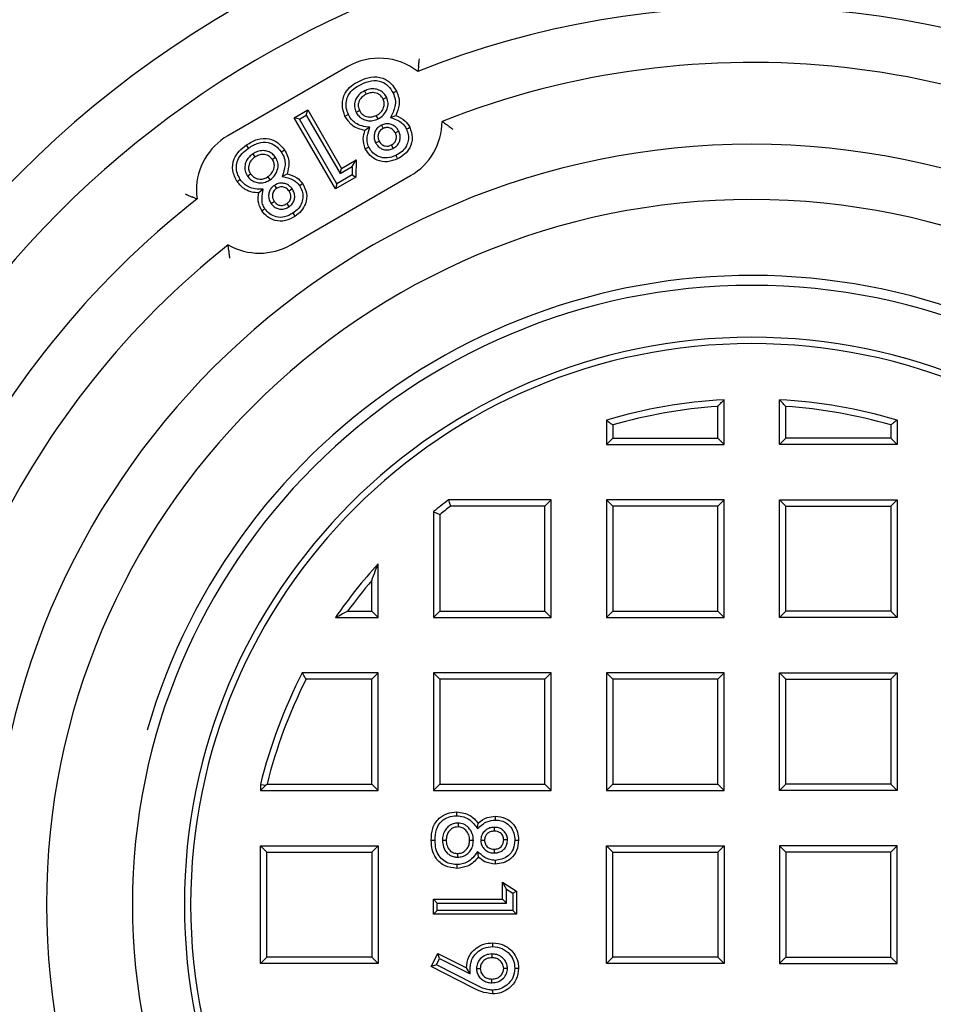
# Model space of a CAD drawing. Units: millimetres. Extents: x 10 to 410, y 10 to 287.
# Drawn here: x 161 to 163, y 121 to 123 of the extents above; entities that cross this region are included whole.
import ezdxf

# ---------------------------------------------------------------- set-up
doc = ezdxf.new("R2010")
doc.units = ezdxf.units.MM
doc.linetypes.add('SLD-Solid', pattern=[0])

msp = doc.modelspace()

# ---------------------------------------------------------------- linework, layer by layer
at = {"color": 7, "linetype": 'SLD-Solid', "lineweight": 25}
for p, q in [((161.8838, 122.4466), (161.6363, 122.3037)), ((161.9185, 122.3966), (161.9218, 122.3895)), ((161.9642, 122.3828), (161.9571, 122.3794)), ((161.7734, 122.341), (161.8012, 122.3571)), ((161.7841, 122.3381), (161.7983, 122.3464)), ((161.7983, 122.3464), (161.8012, 122.3571)), ((161.7983, 122.3464), (161.8682, 122.2258)), ((161.8012, 122.3571), (161.8711, 122.2365)), ((161.9009, 122.3529), (161.9079, 122.3562)), ((161.9463, 122.3386), (161.9428, 122.3456)), ((161.972, 122.3416), (161.9828, 122.3459)), ((161.7841, 122.3381), (161.7734, 122.341)), ((161.8585, 122.1942), (161.7734, 122.341)), ((161.8614, 122.2048), (161.7841, 122.3381)), ((161.9533, 122.3258), (161.9567, 122.3188)), ((161.9292, 122.3213), (161.9193, 122.3149)), ((161.9891, 122.3131), (161.9821, 122.3097)), ((161.9414, 122.2895), (161.9484, 122.293)), ((161.9773, 122.2777), (161.9739, 122.2848)), ((161.688, 122.2663), (161.6923, 122.2598)), ((161.735, 122.2591), (161.7285, 122.2548)), ((161.8711, 122.2365), (161.9013, 122.254)), ((161.8931, 122.2403), (161.9013, 122.254)), ((161.9013, 122.254), (161.9004, 122.2184)), ((161.9833, 122.2632), (161.9867, 122.2562)), ((161.6768, 122.2207), (161.6833, 122.225)), ((161.7485, 122.2196), (161.7585, 122.2253)), ((161.8682, 122.2258), (161.8931, 122.2403)), ((161.8682, 122.2258), (161.8711, 122.2365)), ((161.8931, 122.2403), (161.8927, 122.223)), ((161.7234, 122.2129), (161.7191, 122.2195)), ((161.7662, 122.0788), (162.0136, 122.2217)), ((161.9004, 122.2184), (161.8585, 122.1942)), ((161.8614, 122.2048), (161.8585, 122.1942)), ((161.8927, 122.223), (161.8614, 122.2048)), ((161.8927, 122.223), (161.9004, 122.2184)), ((161.7092, 122.1936), (161.7002, 122.1859)), ((161.7323, 122.2014), (161.7366, 122.1949)), ((161.7694, 122.1939), (161.763, 122.1895)), ((161.7256, 122.1639), (161.7321, 122.1683)), ((161.7627, 122.1574), (161.7584, 122.1638)), ((162.6607, 121.6662), (162.6607, 121.7588)), ((162.775, 121.6662), (162.775, 121.7588)), ((162.6477, 121.6792), (162.6477, 121.745)), ((162.788, 121.6792), (162.788, 121.745)), ((162.4179, 121.7163), (162.4179, 121.6662)), ((163.0179, 121.7163), (163.0179, 121.6662)), ((162.4309, 121.7066), (162.4309, 121.6792)), ((163.0049, 121.7066), (163.0049, 121.6792)), ((162.4309, 121.6792), (162.4179, 121.6662)), ((162.4309, 121.6792), (162.6477, 121.6792)), ((162.6477, 121.6792), (162.6607, 121.6662)), ((162.788, 121.6792), (162.775, 121.6662)), ((163.0049, 121.6792), (162.788, 121.6792)), ((163.0049, 121.6792), (163.0179, 121.6662)), ((162.4179, 121.6662), (162.6607, 121.6662)), ((163.0179, 121.6662), (162.775, 121.6662)), ((162.3036, 121.5519), (162.0919, 121.5519)), ((162.2906, 121.5389), (162.0962, 121.5389)), ((162.2906, 121.5389), (162.3036, 121.5519)), ((162.2906, 121.3221), (162.2906, 121.5389)), ((162.3036, 121.3091), (162.3036, 121.5519)), ((162.4309, 121.5389), (162.4179, 121.5519)), ((162.6607, 121.5519), (162.4179, 121.5519)), ((162.4179, 121.5519), (162.4179, 121.3091)), ((162.6477, 121.5389), (162.4309, 121.5389)), ((162.4309, 121.5389), (162.4309, 121.3221)), ((162.6477, 121.5389), (162.6607, 121.5519)), ((162.6477, 121.3221), (162.6477, 121.5389)), ((162.6607, 121.3091), (162.6607, 121.5519)), ((162.788, 121.5389), (162.775, 121.5519)), ((162.775, 121.3091), (162.775, 121.5519)), ((162.775, 121.5519), (163.0179, 121.5519)), ((162.788, 121.3221), (162.788, 121.5389)), ((162.788, 121.5389), (163.0049, 121.5389)), ((163.0049, 121.5389), (163.0179, 121.5519)), ((163.0049, 121.5389), (163.0049, 121.3221)), ((163.0179, 121.5519), (163.0179, 121.3091)), ((162.0607, 121.5276), (162.0607, 121.3091)), ((162.0737, 121.5214), (162.0737, 121.3221)), ((161.9464, 121.3091), (161.9464, 121.4199)), ((161.9334, 121.3221), (161.9334, 121.3855)), ((161.8583, 121.3091), (161.9464, 121.3091)), ((161.8835, 121.3221), (161.9334, 121.3221)), ((161.9334, 121.3221), (161.9464, 121.3091)), ((162.0737, 121.3221), (162.0607, 121.3091)), ((162.0607, 121.3091), (162.3036, 121.3091)), ((162.0737, 121.3221), (162.2906, 121.3221)), ((162.2906, 121.3221), (162.3036, 121.3091)), ((162.4309, 121.3221), (162.4179, 121.3091)), ((162.4179, 121.3091), (162.6607, 121.3091)), ((162.4309, 121.3221), (162.6477, 121.3221)), ((162.6477, 121.3221), (162.6607, 121.3091)), ((162.788, 121.3221), (162.775, 121.3091)), ((163.0179, 121.3091), (162.775, 121.3091)), ((163.0049, 121.3221), (162.788, 121.3221)), ((163.0049, 121.3221), (163.0179, 121.3091)), ((161.9464, 121.1948), (161.7898, 121.1948)), ((161.9334, 121.1818), (161.9464, 121.1948)), ((161.9464, 120.9519), (161.9464, 121.1948)), ((162.0737, 121.1818), (162.0607, 121.1948)), ((162.0607, 121.1948), (162.0607, 120.9519)), ((162.3036, 121.1948), (162.0607, 121.1948)), ((162.2906, 121.1818), (162.3036, 121.1948)), ((162.3036, 120.9519), (162.3036, 121.1948)), ((162.4309, 121.1818), (162.4179, 121.1948)), ((162.4179, 121.1948), (162.4179, 120.9519)), ((162.6607, 121.1948), (162.4179, 121.1948)), ((162.6477, 121.1818), (162.6607, 121.1948)), ((162.6607, 120.9519), (162.6607, 121.1948)), ((162.788, 121.1818), (162.775, 121.1948)), ((162.775, 120.9519), (162.775, 121.1948)), ((162.775, 121.1948), (163.0179, 121.1948)), ((163.0049, 121.1818), (163.0179, 121.1948)), ((163.0179, 121.1948), (163.0179, 120.9519)), ((161.9334, 121.1818), (161.7978, 121.1818)), ((161.9334, 120.9649), (161.9334, 121.1818)), ((162.0737, 121.1818), (162.0737, 120.9649)), ((162.2906, 121.1818), (162.0737, 121.1818)), ((162.2906, 120.9649), (162.2906, 121.1818)), ((162.4309, 121.1818), (162.4309, 120.9649)), ((162.6477, 121.1818), (162.4309, 121.1818)), ((162.6477, 120.9649), (162.6477, 121.1818)), ((162.788, 120.9649), (162.788, 121.1818)), ((162.788, 121.1818), (163.0049, 121.1818)), ((163.0049, 121.1818), (163.0049, 120.9649)), ((161.7036, 120.9641), (161.7036, 120.9519)), ((161.7145, 120.9628), (161.7036, 120.9519)), ((161.7172, 120.9649), (161.9334, 120.9649)), ((161.9334, 120.9649), (161.9464, 120.9519)), ((162.0737, 120.9649), (162.0607, 120.9519)), ((162.0737, 120.9649), (162.2906, 120.9649)), ((162.2906, 120.9649), (162.3036, 120.9519)), ((162.4309, 120.9649), (162.4179, 120.9519)), ((162.4309, 120.9649), (162.6477, 120.9649)), ((162.6477, 120.9649), (162.6607, 120.9519)), ((162.788, 120.9649), (162.775, 120.9519)), ((163.0049, 120.9649), (162.788, 120.9649)), ((163.0049, 120.9649), (163.0179, 120.9519)), ((161.7036, 120.9519), (161.9464, 120.9519)), ((162.0607, 120.9519), (162.3036, 120.9519)), ((162.4179, 120.9519), (162.6607, 120.9519)), ((163.0179, 120.9519), (162.775, 120.9519)), ((162.1116, 120.8845), (162.1115, 120.8767)), ((162.152, 120.8732), (162.153, 120.8844)), ((162.1863, 120.8757), (162.1863, 120.8679)), ((162.0641, 120.8488), (162.0563, 120.8488)), ((162.0793, 120.8491), (162.0871, 120.8491)), ((162.1432, 120.8487), (162.1354, 120.8487)), ((162.1584, 120.8491), (162.1662, 120.8491)), ((162.2136, 120.8497), (162.2058, 120.8497)), ((162.2287, 120.849), (162.2365, 120.849)), ((161.7166, 120.8247), (161.7036, 120.8377)), ((161.7036, 120.5948), (161.7036, 120.8377)), ((161.7036, 120.8377), (161.9464, 120.8377)), ((161.7166, 120.6078), (161.7166, 120.8247)), ((161.7166, 120.8247), (161.9334, 120.8247)), ((161.9334, 120.8247), (161.9464, 120.8377)), ((161.9334, 120.8247), (161.9334, 120.6078)), ((161.9464, 120.8377), (161.9464, 120.5948)), ((162.1109, 120.8139), (162.1108, 120.8217)), ((162.1515, 120.8258), (162.153, 120.8144)), ((162.1865, 120.8227), (162.1865, 120.8305)), ((162.4309, 120.8247), (162.4179, 120.8377)), ((162.4179, 120.8377), (162.6607, 120.8377)), ((162.4179, 120.5948), (162.4179, 120.8377)), ((162.4309, 120.6078), (162.4309, 120.8247)), ((162.4309, 120.8247), (162.6477, 120.8247)), ((162.6477, 120.8247), (162.6607, 120.8377)), ((162.6477, 120.8247), (162.6477, 120.6078)), ((162.6607, 120.8377), (162.6607, 120.5948)), ((162.788, 120.8247), (162.775, 120.8377)), ((162.775, 120.8377), (162.775, 120.5948)), ((163.0179, 120.8377), (162.775, 120.8377)), ((162.788, 120.8247), (162.788, 120.6078)), ((163.0049, 120.8247), (162.788, 120.8247)), ((163.0049, 120.8247), (163.0179, 120.8377)), ((163.0049, 120.6078), (163.0049, 120.8247)), ((163.0179, 120.5948), (163.0179, 120.8377)), ((162.2114, 120.7481), (162.2036, 120.7624)), ((162.2036, 120.7272), (162.2036, 120.7624)), ((162.2036, 120.7624), (162.2321, 120.744)), ((162.2114, 120.7194), (162.2114, 120.7481)), ((162.2114, 120.7481), (162.2243, 120.7398)), ((162.2243, 120.7398), (162.2321, 120.744)), ((162.2243, 120.7398), (162.2243, 120.7042)), ((162.2321, 120.744), (162.2321, 120.6964)), ((162.0685, 120.7194), (162.0607, 120.7272)), ((162.0607, 120.7272), (162.2036, 120.7272)), ((162.0607, 120.6964), (162.0607, 120.7272)), ((162.0685, 120.7194), (162.2114, 120.7194)), ((162.0685, 120.7042), (162.0685, 120.7194)), ((162.2114, 120.7194), (162.2036, 120.7272)), ((162.0685, 120.7042), (162.0607, 120.6964)), ((162.2243, 120.7042), (162.0685, 120.7042)), ((162.2243, 120.7042), (162.2321, 120.6964)), ((162.2321, 120.6964), (162.0607, 120.6964)), ((161.7166, 120.6078), (161.7036, 120.5948)), ((161.9334, 120.6078), (161.7166, 120.6078)), ((161.9334, 120.6078), (161.9464, 120.5948)), ((162.0563, 120.5881), (162.0701, 120.6153)), ((162.0668, 120.5915), (162.0735, 120.6048)), ((162.0735, 120.6048), (162.0701, 120.6153)), ((162.0701, 120.6153), (162.1288, 120.5855)), ((162.0735, 120.6048), (162.1363, 120.5729)), ((162.1814, 120.6141), (162.1815, 120.6063)), ((162.4309, 120.6078), (162.4179, 120.5948)), ((162.6477, 120.6078), (162.4309, 120.6078)), ((162.6477, 120.6078), (162.6607, 120.5948)), ((162.788, 120.6078), (162.775, 120.5948)), ((162.788, 120.6078), (163.0049, 120.6078)), ((163.0049, 120.6078), (163.0179, 120.5948)), ((161.9464, 120.5948), (161.7036, 120.5948)), ((162.0668, 120.5915), (162.0563, 120.5881)), ((162.142, 120.5445), (162.0563, 120.5881)), ((162.1455, 120.5515), (162.0668, 120.5915)), ((162.1363, 120.5729), (162.1288, 120.5855)), ((162.1496, 120.5839), (162.1574, 120.5839)), ((162.2136, 120.584), (162.2058, 120.5841)), ((162.6607, 120.5948), (162.4179, 120.5948)), ((162.775, 120.5948), (163.0179, 120.5948)), ((162.1814, 120.5546), (162.1814, 120.5624))]:
    msp.add_line(p, q, dxfattribs=at)
at = {"color": 7, "linetype": 'SLD-Solid', "lineweight": 25, "flags": 128}
for points in [[(161.9774, 122.3925), (161.9813, 122.3945), (161.9844, 122.396)], [(161.8851, 122.3475), (161.8812, 122.3456), (161.8781, 122.3441)], [(162.0049, 122.3178), (162.0089, 122.3198), (162.0119, 122.3213)], [(161.6791, 122.2783), (161.6767, 122.282), (161.6747, 122.2848)], [(161.7466, 122.2705), (161.7502, 122.273), (161.7531, 122.2749)], [(161.9271, 122.2805), (161.9232, 122.2785), (161.9201, 122.277)], [(161.662, 122.2132), (161.6584, 122.2108), (161.6555, 122.2089)], [(161.7843, 122.2008), (161.7879, 122.2032), (161.7907, 122.2051)], [(161.7128, 122.153), (161.7092, 122.1505), (161.7064, 122.1486)], [(161.7705, 122.1439), (161.773, 122.1403), (161.7749, 122.1374)], [(161.7036, 120.9641), (161.7097, 120.9634), (161.7145, 120.9628)], [(162.1087, 120.8996), (162.1087, 120.904), (162.1087, 120.9074)], [(162.1885, 120.8908), (162.1885, 120.8952), (162.1885, 120.8986)], [(162.188, 120.8075), (162.188, 120.8032), (162.188, 120.7997)], [(162.1087, 120.7988), (162.1087, 120.7944), (162.1087, 120.791)], [(162.1831, 120.6293), (162.1831, 120.6337), (162.1831, 120.6371)], [(162.2287, 120.5846), (162.2331, 120.5846), (162.2365, 120.5846)], [(162.1828, 120.5394), (162.1828, 120.535), (162.1829, 120.5316)]]:
    msp.add_lwpolyline(points, dxfattribs=at)
at = {"color": 7, "linetype": 'SLD-Solid', "lineweight": 25}
for centre, radius, start, end in [((162.7179, 120.7162), 2.4429, 0, 180), ((162.7179, 120.7162), 2.4276, 0, 180), ((162.7179, 120.7162), 2.1364, 0, 180), ((162.7179, 120.7162), 2.0221, 63.8317, 296.1683), ((162.7179, 120.7162), 1.8533, 63.7981, 111.8352), ((161.9487, 122.3341), 0.1299, 52.0653, 120), ((162.7179, 120.7162), 1.739, 0, 111.5687), ((161.9487, 122.3341), 0.1299, 300, 359.7025), ((162.7179, 120.7162), 1.5701, 0, 180), ((161.7013, 122.1913), 0.1299, 120, 180), ((161.7013, 122.1913), 0.1299, 180, 187.9347), ((162.7179, 120.7162), 1.8533, 128.1648, 180), ((162.7179, 120.7162), 1.4559, 0, 180), ((162.7179, 120.7162), 1.739, 128.4313, 180), ((161.7013, 122.1913), 0.1299, 240.2975, 300), ((162.7179, 120.7162), 1.2991, 0, 163.9111), ((162.7179, 120.7162), 1.2786, 0, 180), ((162.7179, 120.7162), 1.1714, 0, 180), ((162.7179, 120.7162), 1.1584, 0, 180), ((162.7179, 120.7162), 1.0441, 93.1372, 106.6974), ((162.7179, 120.7162), 1.0441, 73.3026, 86.8628), ((162.7179, 120.7162), 1.0311, 93.9005, 106.1607), ((162.7179, 120.7162), 1.0311, 73.8393, 86.0995), ((162.7179, 120.7162), 1.0441, 126.8334, 129.003), ((162.7179, 120.7162), 1.0311, 127.0732, 128.6593), ((162.7179, 120.7162), 1.0441, 137.6305, 145.4036), ((162.7179, 120.7162), 1.0311, 139.529, 144.0162), ((162.7179, 120.7162), 1.0441, 152.72, 166.265), ((162.7179, 120.7162), 1.0311, 153.1594, 166.0426), ((162.7179, 120.7162), 2.4429, 180, 0), ((162.7179, 120.7162), 2.4276, 180, 0), ((162.7179, 120.7162), 2.1364, 180, 0), ((162.7179, 120.7162), 1.8533, 180, 296.2019), ((162.7179, 120.7162), 1.739, 180, 0), ((162.7179, 120.7162), 1.5701, 180, 0), ((162.7179, 120.7162), 1.4559, 180, 0), ((162.7179, 120.7162), 1.2786, 180, 0), ((162.7179, 120.7162), 1.2991, 196.0889, 0), ((162.7179, 120.7162), 1.1714, 180, 0), ((162.7179, 120.7162), 1.1584, 180, 0)]:
    msp.add_arc(centre, radius, start, end, dxfattribs=at)
for points, knots in [([(162.03, 122.4474), (162.0297, 122.4454), (162.0293, 122.4418), (162.0288, 122.4382), (162.0285, 122.4366)], [0, 0, 0, 0, 0.559998, 1, 1, 1, 1]), ([(162.03, 122.4474), (162.0301, 122.4482), (162.0303, 122.4497), (162.0307, 122.4535), (162.0312, 122.4578), (162.0315, 122.461), (162.0317, 122.4625)], [0, 0, 0, 0, 0.249388, 0.49923, 0.749074, 1, 1, 1, 1]), ([(161.8781, 122.3441), (161.8755, 122.352), (161.8702, 122.3678), (161.8764, 122.3914), (161.8907, 122.4076), (161.9022, 122.4138), (161.9079, 122.4169)], [0, 0, 0, 0, 0.279575, 0.558692, 0.778892, 1, 1, 1, 1]), ([(161.8851, 122.3475), (161.8834, 122.352), (161.8799, 122.3609), (161.8804, 122.3753), (161.8851, 122.3895), (161.8961, 122.4017), (161.9061, 122.4071), (161.9113, 122.4099)], [0, 0, 0, 0, 0.188025, 0.372607, 0.553158, 0.766983, 1, 1, 1, 1]), ([(161.9079, 122.4169), (161.9157, 122.4203), (161.9311, 122.4272), (161.9554, 122.4249), (161.9741, 122.4129), (161.981, 122.4016), (161.9844, 122.396)], [0, 0, 0, 0, 0.280911, 0.559344, 0.779557, 1, 1, 1, 1]), ([(161.9113, 122.4099), (161.9184, 122.4131), (161.9318, 122.4191), (161.9527, 122.4173), (161.9685, 122.4072), (161.9744, 122.3975), (161.9774, 122.3925)], [0, 0, 0, 0, 0.296432, 0.563704, 0.778185, 1, 1, 1, 1]), ([(161.9185, 122.3966), (161.9144, 122.3942), (161.906, 122.3893), (161.8985, 122.3771), (161.8967, 122.3639), (161.8995, 122.3564), (161.9009, 122.3529)], [0, 0, 0, 0, 0.265377, 0.550431, 0.783725, 1, 1, 1, 1]), ([(161.9218, 122.3895), (161.9185, 122.3876), (161.9119, 122.3838), (161.9061, 122.3746), (161.9047, 122.3646), (161.9069, 122.359), (161.9079, 122.3562)], [0, 0, 0, 0, 0.280407, 0.559566, 0.77959, 1, 1, 1, 1]), ([(161.9642, 122.3828), (161.9625, 122.3857), (161.959, 122.3915), (161.9505, 122.3976), (161.9402, 122.401), (161.9289, 122.4008), (161.9218, 122.398), (161.9185, 122.3966)], [0, 0, 0, 0, 0.187272, 0.381762, 0.571708, 0.795726, 1, 1, 1, 1]), ([(161.9571, 122.3794), (161.955, 122.3827), (161.9507, 122.3892), (161.9402, 122.3932), (161.9302, 122.393), (161.9246, 122.3907), (161.9218, 122.3895)], [0, 0, 0, 0, 0.279158, 0.558732, 0.779103, 1, 1, 1, 1]), ([(161.9774, 122.3925), (161.9792, 122.388), (161.9827, 122.3789), (161.9817, 122.3606), (161.9758, 122.349), (161.972, 122.3416)], [0, 0, 0, 0, 0.2744426, 0.5405876, 1, 1, 1, 1]), ([(161.9844, 122.396), (161.9862, 122.3914), (161.9898, 122.3824), (161.9906, 122.3647), (161.9857, 122.353), (161.9828, 122.3459)], [0, 0, 0, 0, 0.280436, 0.560599, 1, 1, 1, 1]), ([(161.9428, 122.3456), (161.9461, 122.3476), (161.9527, 122.3516), (161.9581, 122.361), (161.9601, 122.3709), (161.9581, 122.3766), (161.9571, 122.3794)], [0, 0, 0, 0, 0.28037, 0.560316, 0.780321, 1, 1, 1, 1]), ([(161.9463, 122.3386), (161.9503, 122.3411), (161.9585, 122.3461), (161.9656, 122.3582), (161.9682, 122.3713), (161.9655, 122.3789), (161.9642, 122.3828)], [0, 0, 0, 0, 0.26515, 0.54479, 0.771365, 1, 1, 1, 1]), ([(161.9292, 122.3213), (161.9237, 122.3219), (161.9135, 122.3231), (161.9005, 122.329), (161.891, 122.3374), (161.8871, 122.3441), (161.8851, 122.3475)], [0, 0, 0, 0, 0.3029446, 0.5713397, 0.7831315, 1, 1, 1, 1]), ([(161.9009, 122.3529), (161.9025, 122.35), (161.906, 122.3442), (161.9143, 122.3381), (161.9245, 122.3346), (161.9357, 122.3344), (161.9428, 122.3373), (161.9463, 122.3386)], [0, 0, 0, 0, 0.185526, 0.381173, 0.569633, 0.792748, 1, 1, 1, 1]), ([(161.9079, 122.3562), (161.91, 122.353), (161.9142, 122.3465), (161.9246, 122.3425), (161.9345, 122.3423), (161.94, 122.3445), (161.9428, 122.3456)], [0, 0, 0, 0, 0.279111, 0.558601, 0.779205, 1, 1, 1, 1]), ([(161.9828, 122.3459), (161.9896, 122.3429), (162.0018, 122.3375), (162.0089, 122.3262), (162.0119, 122.3213)], [0, 0, 0, 0, 0.5598326, 1, 1, 1, 1]), ([(161.9193, 122.3149), (161.9144, 122.3159), (161.9048, 122.3178), (161.8893, 122.3269), (161.8824, 122.3376), (161.8781, 122.3441)], [0, 0, 0, 0, 0.280673, 0.561231, 1, 1, 1, 1]), ([(161.9533, 122.3258), (161.9511, 122.3246), (161.9465, 122.3219), (161.9413, 122.3155), (161.9382, 122.3071), (161.938, 122.2979), (161.9403, 122.2922), (161.9414, 122.2895)], [0, 0, 0, 0, 0.17514, 0.373303, 0.56793, 0.797142, 1, 1, 1, 1]), ([(161.9891, 122.3131), (161.9879, 122.3152), (161.9853, 122.3198), (161.9792, 122.3249), (161.9711, 122.3283), (161.9619, 122.3292), (161.9561, 122.3269), (161.9533, 122.3258)], [0, 0, 0, 0, 0.174387, 0.368175, 0.558792, 0.788529, 1, 1, 1, 1]), ([(161.972, 122.3416), (161.9761, 122.3402), (161.9838, 122.3376), (161.9934, 122.3322), (162.0006, 122.3255), (162.0035, 122.3204), (162.0049, 122.3178)], [0, 0, 0, 0, 0.30993, 0.580715, 0.787265, 1, 1, 1, 1]), ([(162.0786, 122.3335), (162.0803, 122.3322), (162.0835, 122.3301), (162.0866, 122.3278), (162.088, 122.3269)], [0, 0, 0, 0, 0.560002, 1, 1, 1, 1]), ([(162.088, 122.3269), (162.0886, 122.3264), (162.0899, 122.3254), (162.0931, 122.3231), (162.096, 122.3209), (162.0986, 122.319), (162.0998, 122.318), (162.1007, 122.3174)], [0, 0, 0, 0, 0.249019, 0.499031, 0.748771, 0.842993, 1, 1, 1, 1]), ([(161.9201, 122.277), (161.9179, 122.2841), (161.9139, 122.2967), (161.9176, 122.3094), (161.9193, 122.3149)], [0, 0, 0, 0, 0.557596, 1, 1, 1, 1]), ([(161.9271, 122.2805), (161.9257, 122.2839), (161.923, 122.2908), (161.9241, 122.3051), (161.9272, 122.3149), (161.9292, 122.3213)], [0, 0, 0, 0, 0.2627777, 0.523288, 1, 1, 1, 1]), ([(161.9567, 122.3188), (161.9543, 122.3173), (161.9494, 122.3142), (161.9461, 122.3066), (161.9459, 122.2992), (161.9476, 122.295), (161.9484, 122.293)], [0, 0, 0, 0, 0.279694, 0.558986, 0.779279, 1, 1, 1, 1]), ([(161.9821, 122.3097), (161.9806, 122.3121), (161.9776, 122.3169), (161.9703, 122.3205), (161.9629, 122.3212), (161.9588, 122.3196), (161.9567, 122.3188)], [0, 0, 0, 0, 0.279778, 0.559368, 0.779583, 1, 1, 1, 1]), ([(161.9739, 122.2848), (161.9763, 122.2862), (161.981, 122.2892), (161.9843, 122.2964), (161.9846, 122.3036), (161.983, 122.3076), (161.9821, 122.3097)], [0, 0, 0, 0, 0.27968, 0.559051, 0.779397, 1, 1, 1, 1]), ([(161.9773, 122.2777), (161.9795, 122.279), (161.984, 122.2815), (161.989, 122.2878), (161.9922, 122.2958), (161.9925, 122.3048), (161.9902, 122.3104), (161.9891, 122.3131)], [0, 0, 0, 0, 0.177197, 0.371659, 0.565773, 0.79379, 1, 1, 1, 1]), ([(162.0049, 122.3178), (162.0065, 122.314), (162.0094, 122.3064), (162.0092, 122.294), (162.0051, 122.2818), (161.9963, 122.2706), (161.9877, 122.2658), (161.9833, 122.2632)], [0, 0, 0, 0, 0.188201, 0.3706966, 0.5518082, 0.770364, 1, 1, 1, 1]), ([(162.0119, 122.3213), (162.0143, 122.3143), (162.0191, 122.3003), (162.0135, 122.2798), (162.0017, 122.2648), (161.9917, 122.2591), (161.9867, 122.2562)], [0, 0, 0, 0, 0.279514, 0.558701, 0.779178, 1, 1, 1, 1]), ([(161.6555, 122.2089), (161.6518, 122.2163), (161.6444, 122.2312), (161.6473, 122.2552), (161.6591, 122.2732), (161.6695, 122.2809), (161.6747, 122.2848)], [0, 0, 0, 0, 0.279555, 0.558697, 0.778921, 1, 1, 1, 1]), ([(161.6747, 122.2848), (161.6819, 122.2893), (161.6961, 122.2982), (161.7204, 122.2994), (161.7405, 122.2902), (161.7489, 122.28), (161.7531, 122.2749)], [0, 0, 0, 0, 0.280925, 0.559302, 0.779566, 1, 1, 1, 1]), ([(161.6791, 122.2783), (161.6856, 122.2825), (161.6979, 122.2903), (161.7188, 122.2915), (161.7358, 122.2837), (161.743, 122.275), (161.7466, 122.2705)], [0, 0, 0, 0, 0.296485, 0.563199, 0.778371, 1, 1, 1, 1]), ([(161.9414, 122.2895), (161.9426, 122.2874), (161.9452, 122.2829), (161.9516, 122.2776), (161.9599, 122.2745), (161.969, 122.2743), (161.9747, 122.2767), (161.9773, 122.2777)], [0, 0, 0, 0, 0.1725891, 0.3715462, 0.5682075, 0.7965116, 1, 1, 1, 1]), ([(161.9484, 122.293), (161.9499, 122.2905), (161.9529, 122.2857), (161.9604, 122.2824), (161.9678, 122.2822), (161.9719, 122.2839), (161.9739, 122.2848)], [0, 0, 0, 0, 0.279788, 0.55895, 0.779287, 1, 1, 1, 1]), ([(161.662, 122.2132), (161.6597, 122.2174), (161.6551, 122.2257), (161.6534, 122.2399), (161.6561, 122.2545), (161.6652, 122.2681), (161.6744, 122.2749), (161.6791, 122.2783)], [0, 0, 0, 0, 0.187721, 0.37226, 0.552207, 0.767991, 1, 1, 1, 1]), ([(161.688, 122.2663), (161.6856, 122.2645), (161.6805, 122.2607), (161.6746, 122.2529), (161.671, 122.2427), (161.6711, 122.231), (161.6749, 122.224), (161.6768, 122.2207)], [0, 0, 0, 0, 0.172542, 0.358868, 0.551096, 0.782, 1, 1, 1, 1]), ([(161.735, 122.2591), (161.7329, 122.2617), (161.7287, 122.2671), (161.7194, 122.2718), (161.7087, 122.2737), (161.6976, 122.272), (161.6911, 122.2681), (161.688, 122.2663)], [0, 0, 0, 0, 0.18715, 0.383202, 0.572301, 0.797161, 1, 1, 1, 1]), ([(161.7285, 122.2548), (161.726, 122.2577), (161.7208, 122.2635), (161.7099, 122.2659), (161.7001, 122.2644), (161.6949, 122.2613), (161.6923, 122.2598)], [0, 0, 0, 0, 0.278959, 0.558444, 0.77898, 1, 1, 1, 1]), ([(161.7466, 122.2705), (161.749, 122.2663), (161.7538, 122.2579), (161.7554, 122.2397), (161.7511, 122.2274), (161.7485, 122.2196)], [0, 0, 0, 0, 0.273421, 0.540076, 1, 1, 1, 1]), ([(161.7531, 122.2749), (161.7555, 122.2707), (161.7604, 122.2623), (161.7635, 122.2449), (161.7604, 122.2327), (161.7585, 122.2253)], [0, 0, 0, 0, 0.280385, 0.5606, 1, 1, 1, 1]), ([(161.9867, 122.2562), (161.9798, 122.2536), (161.9661, 122.2483), (161.9453, 122.252), (161.9292, 122.2623), (161.9232, 122.2721), (161.9201, 122.277)], [0, 0, 0, 0, 0.280151, 0.559391, 0.779738, 1, 1, 1, 1]), ([(161.9833, 122.2632), (161.9773, 122.2609), (161.9657, 122.2564), (161.9482, 122.2595), (161.9348, 122.2681), (161.9297, 122.2763), (161.9271, 122.2805)], [0, 0, 0, 0, 0.2884168, 0.5616914, 0.7793405, 1, 1, 1, 1]), ([(161.6923, 122.2598), (161.6893, 122.2574), (161.6833, 122.2528), (161.6789, 122.2428), (161.6789, 122.2328), (161.6818, 122.2276), (161.6833, 122.225)], [0, 0, 0, 0, 0.28034, 0.55953, 0.779713, 1, 1, 1, 1]), ([(161.7191, 122.2195), (161.7221, 122.2219), (161.728, 122.2267), (161.7321, 122.2368), (161.7327, 122.2468), (161.7299, 122.2521), (161.7285, 122.2548)], [0, 0, 0, 0, 0.280231, 0.560039, 0.780177, 1, 1, 1, 1]), ([(161.7234, 122.2129), (161.7271, 122.2159), (161.7346, 122.2221), (161.7399, 122.2351), (161.7406, 122.2484), (161.7369, 122.2556), (161.735, 122.2591)], [0, 0, 0, 0, 0.2679882, 0.5467187, 0.7736914, 1, 1, 1, 1]), ([(161.6833, 122.225), (161.6858, 122.2221), (161.6908, 122.2163), (161.7016, 122.2138), (161.7114, 122.2149), (161.7165, 122.2179), (161.7191, 122.2195)], [0, 0, 0, 0, 0.279115, 0.558548, 0.779123, 1, 1, 1, 1]), ([(161.7585, 122.2253), (161.7657, 122.2233), (161.7785, 122.2197), (161.787, 122.2096), (161.7907, 122.2051)], [0, 0, 0, 0, 0.559796, 1, 1, 1, 1]), ([(161.7002, 122.1859), (161.6953, 122.1861), (161.6855, 122.1866), (161.669, 122.1935), (161.6606, 122.203), (161.6555, 122.2089)], [0, 0, 0, 0, 0.280678, 0.561219, 1, 1, 1, 1]), ([(161.7092, 122.1936), (161.7037, 122.1934), (161.6935, 122.1931), (161.6798, 122.1971), (161.6692, 122.2041), (161.6644, 122.2102), (161.662, 122.2132)], [0, 0, 0, 0, 0.302464, 0.570353, 0.783215, 1, 1, 1, 1]), ([(161.6768, 122.2207), (161.6788, 122.2181), (161.683, 122.2128), (161.692, 122.208), (161.7026, 122.206), (161.7137, 122.2073), (161.7203, 122.2111), (161.7234, 122.2129)], [0, 0, 0, 0, 0.185284, 0.381501, 0.569544, 0.793451, 1, 1, 1, 1]), ([(161.7694, 122.1939), (161.7679, 122.1958), (161.7647, 122.1999), (161.7579, 122.2042), (161.7496, 122.2064), (161.7404, 122.2059), (161.7349, 122.2029), (161.7323, 122.2014)], [0, 0, 0, 0, 0.174025, 0.367618, 0.557445, 0.787792, 1, 1, 1, 1]), ([(161.7485, 122.2196), (161.7565, 122.218), (161.7674, 122.2158), (161.7789, 122.2077), (161.7824, 122.2031), (161.7843, 122.2008)], [0, 0, 0, 0, 0.581168, 0.788484, 1, 1, 1, 1]), ([(161.7907, 122.2051), (161.7941, 122.1986), (161.8008, 122.1855), (161.7981, 122.1644), (161.7885, 122.148), (161.7795, 122.141), (161.7749, 122.1374)], [0, 0, 0, 0, 0.279526, 0.558711, 0.779138, 1, 1, 1, 1]), ([(161.5486, 122.1836), (161.55, 122.183), (161.5529, 122.1817), (161.5569, 122.1799), (161.5604, 122.1784), (161.5618, 122.1778), (161.5625, 122.1775)], [0, 0, 0, 0, 0.250294, 0.50079, 0.750622, 1, 1, 1, 1]), ([(161.7064, 122.1486), (161.7032, 122.1552), (161.6975, 122.1671), (161.6994, 122.1801), (161.7002, 122.1859)], [0, 0, 0, 0, 0.557584, 1, 1, 1, 1]), ([(161.7128, 122.153), (161.711, 122.1562), (161.7073, 122.1626), (161.7064, 122.1769), (161.7081, 122.187), (161.7092, 122.1936)], [0, 0, 0, 0, 0.2626979, 0.5233425, 1, 1, 1, 1]), ([(161.7323, 122.2014), (161.7303, 122.1999), (161.7261, 122.1966), (161.7219, 122.1895), (161.7199, 122.1809), (161.7211, 122.1718), (161.7241, 122.1664), (161.7256, 122.1639)], [0, 0, 0, 0, 0.176357, 0.373204, 0.567654, 0.797218, 1, 1, 1, 1]), ([(161.7366, 122.1949), (161.7344, 122.1931), (161.7301, 122.1894), (161.7278, 122.1815), (161.7287, 122.1741), (161.7309, 122.1703), (161.7321, 122.1683)], [0, 0, 0, 0, 0.279674, 0.559018, 0.779297, 1, 1, 1, 1]), ([(161.763, 122.1895), (161.7611, 122.1917), (161.7575, 122.196), (161.7498, 122.1985), (161.7424, 122.1982), (161.7386, 122.196), (161.7366, 122.1949)], [0, 0, 0, 0, 0.279861, 0.559473, 0.779645, 1, 1, 1, 1]), ([(161.7584, 122.1638), (161.7605, 122.1656), (161.7647, 122.1692), (161.7669, 122.1768), (161.7662, 122.1839), (161.764, 122.1876), (161.763, 122.1895)], [0, 0, 0, 0, 0.279748, 0.559029, 0.779364, 1, 1, 1, 1]), ([(161.7627, 122.1574), (161.7646, 122.1588), (161.7687, 122.162), (161.7728, 122.1688), (161.7748, 122.1773), (161.7739, 122.1862), (161.7708, 122.1914), (161.7694, 122.1939)], [0, 0, 0, 0, 0.174169, 0.370384, 0.565833, 0.794542, 1, 1, 1, 1]), ([(161.7843, 122.2008), (161.7863, 122.1972), (161.7903, 122.1901), (161.7919, 122.1778), (161.7895, 122.1652), (161.7823, 122.153), (161.7745, 122.147), (161.7705, 122.1439)], [0, 0, 0, 0, 0.188567, 0.371112, 0.552287, 0.769679, 1, 1, 1, 1]), ([(161.5727, 122.1733), (161.5708, 122.1741), (161.5674, 122.1755), (161.564, 122.1769), (161.5625, 122.1775)], [0, 0, 0, 0, 0.560001, 1, 1, 1, 1]), ([(161.7256, 122.1639), (161.7271, 122.162), (161.7303, 122.1578), (161.7373, 122.1536), (161.746, 122.1517), (161.755, 122.1529), (161.7603, 122.1559), (161.7627, 122.1574)], [0, 0, 0, 0, 0.172523, 0.372546, 0.569529, 0.797786, 1, 1, 1, 1]), ([(161.7321, 122.1683), (161.7339, 122.1661), (161.7375, 122.1618), (161.7454, 122.1595), (161.7526, 122.1605), (161.7564, 122.1627), (161.7584, 122.1638)], [0, 0, 0, 0, 0.279704, 0.558979, 0.779314, 1, 1, 1, 1]), ([(161.7749, 122.1374), (161.7686, 122.1339), (161.7558, 122.1268), (161.7348, 122.1275), (161.7175, 122.1354), (161.7101, 122.1442), (161.7064, 122.1486)], [0, 0, 0, 0, 0.280149, 0.559403, 0.779744, 1, 1, 1, 1]), ([(161.7705, 122.1439), (161.765, 122.1408), (161.7543, 122.1347), (161.7366, 122.1353), (161.7221, 122.1419), (161.7159, 122.1493), (161.7128, 122.153)], [0, 0, 0, 0, 0.2877202, 0.5606768, 0.7789353, 1, 1, 1, 1]), ([(161.638, 122.067), (161.6377, 122.0692), (161.6374, 122.073), (161.6371, 122.0768), (161.6369, 122.0785)], [0, 0, 0, 0, 0.559997, 1, 1, 1, 1]), ([(161.638, 122.067), (161.638, 122.0662), (161.6382, 122.0646), (161.6386, 122.0607), (161.6392, 122.0562), (161.6396, 122.0529), (161.6398, 122.0513)], [0, 0, 0, 0, 0.249133, 0.49926, 0.749116, 1, 1, 1, 1]), ([(162.6477, 121.745), (162.6501, 121.7476), (162.6545, 121.7522), (162.6588, 121.7568), (162.6607, 121.7588)], [0, 0, 0, 0, 0.56, 1, 1, 1, 1]), ([(162.788, 121.745), (162.7856, 121.7476), (162.7812, 121.7522), (162.7769, 121.7568), (162.775, 121.7588)], [0, 0, 0, 0, 0.56, 1, 1, 1, 1]), ([(162.4179, 121.7163), (162.4203, 121.7145), (162.4246, 121.7113), (162.4289, 121.7081), (162.4309, 121.7066)], [0, 0, 0, 0, 0.56, 1, 1, 1, 1]), ([(163.0179, 121.7163), (163.0154, 121.7145), (163.0111, 121.7113), (163.0068, 121.7081), (163.0049, 121.7066)], [0, 0, 0, 0, 0.56, 1, 1, 1, 1]), ([(162.0962, 121.5389), (162.0954, 121.5414), (162.094, 121.5457), (162.0925, 121.55), (162.0919, 121.5519)], [0, 0, 0, 0, 0.56, 1, 1, 1, 1]), ([(162.0607, 121.5276), (162.0631, 121.5265), (162.0675, 121.5244), (162.0718, 121.5223), (162.0737, 121.5214)], [0, 0, 0, 0, 0.56, 1, 1, 1, 1]), ([(161.9334, 121.3855), (161.9358, 121.392), (161.9401, 121.4036), (161.9445, 121.4149), (161.9464, 121.4199)], [0, 0, 0, 0, 0.559998, 1, 1, 1, 1]), ([(161.8583, 121.3091), (161.863, 121.3115), (161.8713, 121.3159), (161.8798, 121.3202), (161.8835, 121.3221)], [0, 0, 0, 0, 0.559999, 1, 1, 1, 1]), ([(161.7978, 121.1818), (161.7963, 121.1842), (161.7936, 121.1886), (161.791, 121.1929), (161.7898, 121.1948)], [0, 0, 0, 0, 0.56, 1, 1, 1, 1]), ([(161.7145, 120.9628), (161.715, 120.9632), (161.7159, 120.9639), (161.7168, 120.9646), (161.7172, 120.9649)], [0, 0, 0, 0, 0.56, 1, 1, 1, 1]), ([(162.0563, 120.8488), (162.0566, 120.8572), (162.0572, 120.8739), (162.0702, 120.8945), (162.0891, 120.9057), (162.1022, 120.9068), (162.1087, 120.9074)], [0, 0, 0, 0, 0.28085, 0.559237, 0.779523, 1, 1, 1, 1]), ([(162.1087, 120.9074), (162.1186, 120.906), (162.1362, 120.9036), (162.1479, 120.8903), (162.153, 120.8844)], [0, 0, 0, 0, 0.558235, 1, 1, 1, 1]), ([(162.0641, 120.8488), (162.0643, 120.8565), (162.0648, 120.871), (162.0758, 120.8887), (162.0918, 120.8981), (162.103, 120.8991), (162.1087, 120.8996)], [0, 0, 0, 0, 0.296389, 0.562266, 0.777648, 1, 1, 1, 1]), ([(162.1116, 120.8845), (162.1082, 120.8842), (162.1014, 120.8837), (162.0922, 120.8785), (162.0847, 120.8706), (162.08, 120.8604), (162.0795, 120.8527), (162.0793, 120.8491)], [0, 0, 0, 0, 0.1866768, 0.3830843, 0.572528, 0.794629, 1, 1, 1, 1]), ([(162.1087, 120.8996), (162.1136, 120.8993), (162.1232, 120.8985), (162.1392, 120.8899), (162.147, 120.8797), (162.152, 120.8732)], [0, 0, 0, 0, 0.274542, 0.54079, 1, 1, 1, 1]), ([(162.1432, 120.8487), (162.1428, 120.8534), (162.1419, 120.8631), (162.1342, 120.8748), (162.1237, 120.883), (162.1156, 120.884), (162.1116, 120.8845)], [0, 0, 0, 0, 0.26664, 0.545709, 0.771401, 1, 1, 1, 1]), ([(162.152, 120.8732), (162.1551, 120.876), (162.161, 120.8814), (162.1729, 120.889), (162.1826, 120.8902), (162.1885, 120.8908)], [0, 0, 0, 0, 0.307358, 0.57658, 1, 1, 1, 1]), ([(162.153, 120.8844), (162.1589, 120.8889), (162.1695, 120.8969), (162.1827, 120.8981), (162.1885, 120.8986)], [0, 0, 0, 0, 0.559614, 1, 1, 1, 1]), ([(162.1885, 120.8986), (162.1957, 120.8978), (162.2103, 120.8962), (162.2266, 120.8829), (162.2353, 120.8661), (162.2361, 120.8547), (162.2365, 120.849)], [0, 0, 0, 0, 0.27971, 0.558963, 0.779286, 1, 1, 1, 1]), ([(162.1885, 120.8908), (162.1926, 120.8905), (162.2008, 120.89), (162.212, 120.8847), (162.2214, 120.876), (162.2277, 120.8636), (162.2284, 120.8539), (162.2287, 120.849)], [0, 0, 0, 0, 0.190519, 0.375201, 0.556201, 0.772296, 1, 1, 1, 1]), ([(162.1115, 120.8767), (162.1076, 120.8761), (162.0999, 120.8751), (162.0918, 120.8673), (162.0876, 120.8582), (162.0873, 120.8521), (162.0871, 120.8491)], [0, 0, 0, 0, 0.278973, 0.558603, 0.779021, 1, 1, 1, 1]), ([(162.1354, 120.8487), (162.1351, 120.8526), (162.1344, 120.8602), (162.1285, 120.8693), (162.1205, 120.8756), (162.1145, 120.8763), (162.1115, 120.8767)], [0, 0, 0, 0, 0.280313, 0.560077, 0.780214, 1, 1, 1, 1]), ([(162.1863, 120.8757), (162.1838, 120.8755), (162.1787, 120.8752), (162.1713, 120.8721), (162.1645, 120.8666), (162.1593, 120.8587), (162.1587, 120.8522), (162.1584, 120.8491)], [0, 0, 0, 0, 0.169366, 0.363351, 0.55027, 0.782022, 1, 1, 1, 1]), ([(162.1863, 120.8679), (162.1834, 120.8676), (162.1777, 120.8671), (162.171, 120.8622), (162.1668, 120.8559), (162.1664, 120.8514), (162.1662, 120.8491)], [0, 0, 0, 0, 0.280014, 0.559819, 0.779901, 1, 1, 1, 1]), ([(162.2136, 120.8497), (162.2134, 120.8522), (162.213, 120.8575), (162.2094, 120.8649), (162.2032, 120.8711), (162.1951, 120.8751), (162.1891, 120.8755), (162.1863, 120.8757)], [0, 0, 0, 0, 0.176842, 0.376205, 0.571537, 0.796592, 1, 1, 1, 1]), ([(162.2058, 120.8497), (162.2055, 120.8525), (162.2048, 120.8581), (162.1994, 120.8642), (162.1929, 120.8675), (162.1885, 120.8677), (162.1863, 120.8679)], [0, 0, 0, 0, 0.279576, 0.558782, 0.779262, 1, 1, 1, 1]), ([(162.1087, 120.791), (162.1005, 120.792), (162.0841, 120.7941), (162.0656, 120.8096), (162.0572, 120.8294), (162.0566, 120.8423), (162.0563, 120.8488)], [0, 0, 0, 0, 0.279612, 0.558864, 0.778991, 1, 1, 1, 1]), ([(162.1087, 120.7988), (162.104, 120.7992), (162.0946, 120.7999), (162.0819, 120.8064), (162.0711, 120.8166), (162.0648, 120.8316), (162.0644, 120.8429), (162.0641, 120.8488)], [0, 0, 0, 0, 0.188085, 0.372774, 0.553391, 0.767534, 1, 1, 1, 1]), ([(162.0793, 120.8491), (162.0796, 120.8445), (162.0803, 120.8348), (162.0871, 120.8238), (162.0954, 120.8173), (162.1031, 120.8144), (162.1084, 120.8141), (162.1109, 120.8139)], [0, 0, 0, 0, 0.260687, 0.544237, 0.699849, 0.856511, 1, 1, 1, 1]), ([(162.0871, 120.8491), (162.0873, 120.8453), (162.0878, 120.8376), (162.0935, 120.8283), (162.1018, 120.8225), (162.1078, 120.822), (162.1108, 120.8217)], [0, 0, 0, 0, 0.280636, 0.560024, 0.779865, 1, 1, 1, 1]), ([(162.1108, 120.8217), (162.1146, 120.8222), (162.1223, 120.8232), (162.1303, 120.8309), (162.1348, 120.8397), (162.1352, 120.8457), (162.1354, 120.8487)], [0, 0, 0, 0, 0.279249, 0.558763, 0.779225, 1, 1, 1, 1]), ([(162.1109, 120.8139), (162.1142, 120.8142), (162.1209, 120.8148), (162.13, 120.8196), (162.1374, 120.8274), (162.1424, 120.8374), (162.143, 120.845), (162.1432, 120.8487)], [0, 0, 0, 0, 0.184438, 0.380766, 0.569252, 0.788843, 1, 1, 1, 1]), ([(162.1584, 120.8491), (162.1586, 120.8465), (162.159, 120.8411), (162.1628, 120.8335), (162.1693, 120.8272), (162.1775, 120.8233), (162.1837, 120.8229), (162.1865, 120.8227)], [0, 0, 0, 0, 0.17943, 0.379264, 0.574555, 0.800711, 1, 1, 1, 1]), ([(162.1662, 120.8491), (162.1665, 120.8462), (162.1672, 120.8404), (162.1729, 120.8342), (162.1797, 120.8309), (162.1843, 120.8307), (162.1865, 120.8305)], [0, 0, 0, 0, 0.279361, 0.55869, 0.779134, 1, 1, 1, 1]), ([(162.1865, 120.8227), (162.189, 120.8229), (162.1942, 120.8232), (162.2017, 120.8264), (162.2085, 120.8323), (162.2129, 120.8406), (162.2134, 120.8468), (162.2136, 120.8497)], [0, 0, 0, 0, 0.171482, 0.366129, 0.563106, 0.795111, 1, 1, 1, 1]), ([(162.1865, 120.8305), (162.1894, 120.8308), (162.1951, 120.8313), (162.2017, 120.8364), (162.2053, 120.843), (162.2056, 120.8475), (162.2058, 120.8497)], [0, 0, 0, 0, 0.279968, 0.559151, 0.779348, 1, 1, 1, 1]), ([(162.2287, 120.849), (162.2282, 120.8427), (162.2271, 120.8305), (162.2162, 120.8167), (162.2024, 120.8089), (162.1928, 120.808), (162.188, 120.8075)], [0, 0, 0, 0, 0.284999, 0.556948, 0.776089, 1, 1, 1, 1]), ([(162.2365, 120.849), (162.2358, 120.8417), (162.2345, 120.8272), (162.2215, 120.8107), (162.205, 120.8014), (162.1937, 120.8003), (162.188, 120.7997)], [0, 0, 0, 0, 0.279937, 0.559059, 0.779517, 1, 1, 1, 1]), ([(162.1515, 120.8258), (162.1486, 120.8213), (162.143, 120.8128), (162.1319, 120.8041), (162.1202, 120.7995), (162.1126, 120.799), (162.1087, 120.7988)], [0, 0, 0, 0, 0.300918, 0.569296, 0.781773, 1, 1, 1, 1]), ([(162.188, 120.8075), (162.1842, 120.8078), (162.1768, 120.8083), (162.1642, 120.8148), (162.1565, 120.8214), (162.1515, 120.8258)], [0, 0, 0, 0, 0.266918, 0.527677, 1, 1, 1, 1]), ([(162.153, 120.8144), (162.15, 120.8106), (162.144, 120.8029), (162.1289, 120.7933), (162.1164, 120.7918), (162.1087, 120.791)], [0, 0, 0, 0, 0.280557, 0.561064, 1, 1, 1, 1]), ([(162.188, 120.7997), (162.1807, 120.8007), (162.1676, 120.8024), (162.1575, 120.8108), (162.153, 120.8144)], [0, 0, 0, 0, 0.558086, 1, 1, 1, 1]), ([(162.1288, 120.5855), (162.1298, 120.5933), (162.1318, 120.609), (162.1469, 120.6258), (162.1647, 120.6357), (162.1769, 120.6366), (162.1831, 120.6371)], [0, 0, 0, 0, 0.279334, 0.559082, 0.779397, 1, 1, 1, 1]), ([(162.1363, 120.5729), (162.1361, 120.5813), (162.1357, 120.5974), (162.148, 120.6166), (162.1648, 120.6277), (162.1769, 120.6288), (162.1831, 120.6293)], [0, 0, 0, 0, 0.2972926, 0.5663529, 0.7798085, 1, 1, 1, 1]), ([(162.1831, 120.6371), (162.1909, 120.6362), (162.2066, 120.6345), (162.224, 120.6203), (162.2349, 120.6031), (162.236, 120.5908), (162.2365, 120.5846)], [0, 0, 0, 0, 0.279691, 0.559414, 0.779676, 1, 1, 1, 1]), ([(162.1831, 120.6293), (162.1898, 120.6286), (162.2032, 120.6271), (162.2181, 120.615), (162.2274, 120.6003), (162.2283, 120.5899), (162.2287, 120.5846)], [0, 0, 0, 0, 0.281857, 0.561206, 0.779125, 1, 1, 1, 1]), ([(162.1814, 120.6141), (162.177, 120.6137), (162.168, 120.6129), (162.1572, 120.605), (162.1506, 120.5948), (162.1499, 120.5875), (162.1496, 120.5839)], [0, 0, 0, 0, 0.268009, 0.552878, 0.785385, 1, 1, 1, 1]), ([(162.1815, 120.6063), (162.178, 120.606), (162.1711, 120.6054), (162.1631, 120.5996), (162.1581, 120.5921), (162.1576, 120.5867), (162.1574, 120.5839)], [0, 0, 0, 0, 0.280015, 0.559623, 0.779676, 1, 1, 1, 1]), ([(162.2136, 120.584), (162.2133, 120.587), (162.2128, 120.5932), (162.2082, 120.6016), (162.2012, 120.6086), (162.1919, 120.6134), (162.1848, 120.6139), (162.1814, 120.6141)], [0, 0, 0, 0, 0.18318, 0.37936, 0.568269, 0.792583, 1, 1, 1, 1]), ([(162.2058, 120.5841), (162.2053, 120.5875), (162.2043, 120.5944), (162.1975, 120.6017), (162.1896, 120.6058), (162.1842, 120.6061), (162.1815, 120.6063)], [0, 0, 0, 0, 0.279177, 0.558904, 0.779362, 1, 1, 1, 1]), ([(162.1496, 120.5839), (162.1498, 120.581), (162.1503, 120.5749), (162.1549, 120.5666), (162.162, 120.5598), (162.1711, 120.5553), (162.1781, 120.5548), (162.1814, 120.5546)], [0, 0, 0, 0, 0.181224, 0.38146, 0.570802, 0.793423, 1, 1, 1, 1]), ([(162.1574, 120.5839), (162.1579, 120.5806), (162.1588, 120.5738), (162.1656, 120.5669), (162.1734, 120.5629), (162.1787, 120.5626), (162.1814, 120.5624)], [0, 0, 0, 0, 0.2791408, 0.5588007, 0.7793176, 1, 1, 1, 1]), ([(162.1814, 120.5624), (162.1848, 120.5627), (162.1916, 120.5633), (162.1995, 120.5689), (162.2048, 120.576), (162.2055, 120.5814), (162.2058, 120.5841)], [0, 0, 0, 0, 0.280154, 0.559809, 0.780066, 1, 1, 1, 1]), ([(162.1814, 120.5546), (162.1857, 120.555), (162.1946, 120.5558), (162.2052, 120.5633), (162.2123, 120.5731), (162.2132, 120.5804), (162.2136, 120.584)], [0, 0, 0, 0, 0.266162, 0.549277, 0.776937, 1, 1, 1, 1]), ([(162.2287, 120.5846), (162.228, 120.5779), (162.2265, 120.5645), (162.2136, 120.5501), (162.1987, 120.5409), (162.1881, 120.5399), (162.1828, 120.5394)], [0, 0, 0, 0, 0.278503, 0.557153, 0.778217, 1, 1, 1, 1]), ([(162.2365, 120.5846), (162.2356, 120.5767), (162.2339, 120.561), (162.2188, 120.544), (162.2014, 120.5334), (162.189, 120.5322), (162.1829, 120.5316)], [0, 0, 0, 0, 0.279545, 0.559151, 0.77959, 1, 1, 1, 1]), ([(162.1829, 120.5316), (162.1749, 120.5328), (162.1605, 120.5349), (162.1477, 120.5416), (162.142, 120.5445)], [0, 0, 0, 0, 0.558434, 1, 1, 1, 1]), ([(162.1828, 120.5394), (162.1793, 120.5396), (162.1722, 120.5401), (162.1597, 120.5446), (162.151, 120.5488), (162.1455, 120.5515)], [0, 0, 0, 0, 0.265814, 0.53617, 1, 1, 1, 1])]:
    msp.add_open_spline(points, degree=3, knots=knots, dxfattribs=at)

doc.saveas('drawing.dxf')
